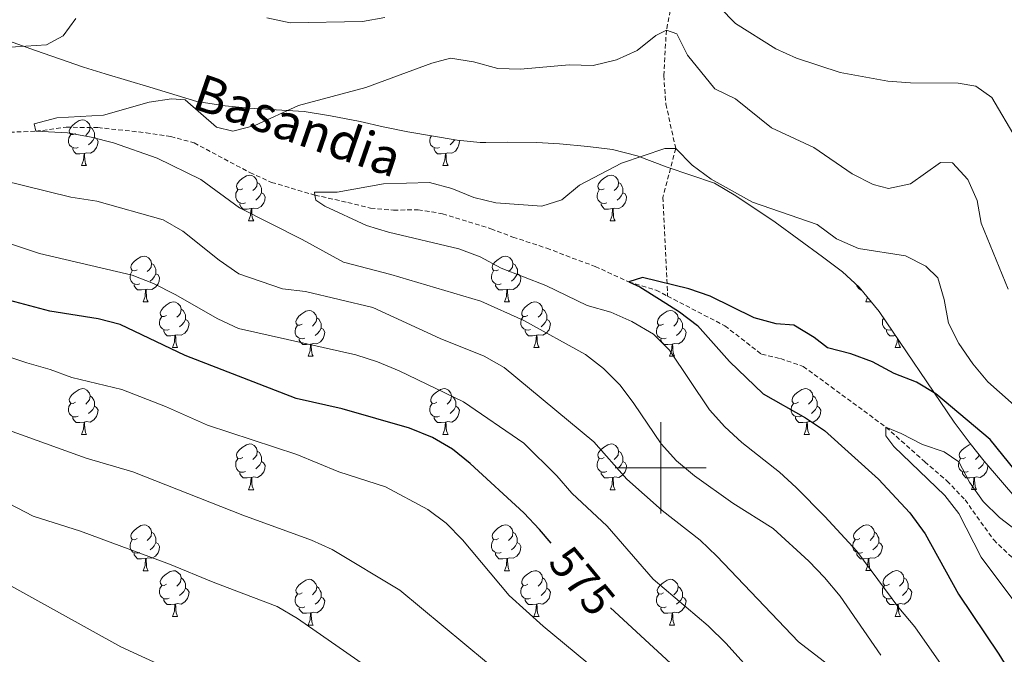
# Model space of a CAD drawing. Units: metres. Extents: x 620701 to 625208, y 4701324 to 4704372.
# Drawn here: x 624359 to 624575, y 4703459 to 4703598 of the extents above; entities that cross this region are included whole.
import ezdxf
from ezdxf.enums import TextEntityAlignment as Align

# ---------------------------------------------------------------- set-up
doc = ezdxf.new("R2010")
doc.units = ezdxf.units.M
doc.header["$MEASUREMENT"] = 0
doc.linetypes.add('TRAZOSX2', pattern=[1.5, 1, -0.5])
for name, color, linetype, lineweight in [('Level 11', 142, 'TRAZOSX2', 13), ('Level 35', 92, 'Continuous', 0), ('Level 36', 19, 'Continuous', 40), ('Level 4', 36, 'Continuous', 30), ('Level 41', 39, 'Continuous', 0), ('Level 43', 5, 'Continuous', 0), ('Level 5', 36, 'Continuous', 0), ('Level 63', 7, 'Continuous', 0)]:
    doc.layers.add(name, color=color, linetype=linetype, lineweight=lineweight)
doc.styles.add('Arial', font='ARIAL.TTF', dxfattribs={"height": 0.2})

msp = doc.modelspace()

# ---------------------------------------------------------------- linework, layer by layer
at = {"layer": 'Level 11', "color": 142, "linetype": 'TRAZOSX2', "lineweight": 13}
for points in [[(624544, 4703678.62, 580), (624541.69, 4703669.55, 575.94), (624539.41, 4703661.17, 575), (624538.7, 4703654.34, 572.97), (624537.38, 4703647.99, 571.95), (624526.05, 4703638.7, 570), (624521.1, 4703632.66, 566.95), (624514.61, 4703625.8, 565.6), (624510.16, 4703618.98, 565), (624506.02, 4703613.18, 562.29), (624503.58, 4703607.67, 561.61), (624501.23, 4703596.06, 560), (624500.66, 4703586.12, 557.29), (624501.13, 4703579.87, 556.61), (624503.28, 4703570.11, 555), (624500.46, 4703559.37, 552.29), (624501.5, 4703537.71, 548.76)], [(624351.14, 4703573.46, 561.78), (624362.84, 4703573.89, 560), (624369.5, 4703574.78, 558.82), (624376.44, 4703574.69, 558.48), (624387.02, 4703573.57, 558.31), (624392.42, 4703572.74, 557.97), (624397.57, 4703571.34, 557.8), (624409.81, 4703564.81, 556.44), (624414.58, 4703562.67, 556.27), (624424.09, 4703559.86, 555), (624431.32, 4703558.25, 553.65), (624436.3, 4703556.99, 553.65), (624441.36, 4703556.57, 553.31), (624446.74, 4703556.67, 553.14), (624452.09, 4703555.79, 552.97), (624462.72, 4703552.49, 552.29), (624467.55, 4703550.66, 552.29), (624474.97, 4703548.23, 551.44), (624480.58, 4703546.06, 550.94), (624485.62, 4703544.22, 550.94), (624492.96, 4703540.81, 550), (624498.98, 4703539.02, 548.82), (624501.5, 4703537.71, 548.76)], [(624501.5, 4703537.71, 548.76), (624514.07, 4703531.18, 548.48), (624522.14, 4703524.95, 547.97), (624526.29, 4703523.99, 547.97), (624531.29, 4703522.28, 547.63), (624549.44, 4703508.93, 545), (624557.95, 4703501.35, 543.65), (624562.82, 4703497.16, 543.31), (624566.79, 4703493, 543.31), (624573.08, 4703484.21, 542.8), (624581.48, 4703476.19, 541.78)]]:
    msp.add_polyline3d(points, dxfattribs=at)
at = {"layer": 'Level 35', "color": 92, "linetype": 'Continuous', "lineweight": 0, "ltscale": 0.5}
msp.add_polyline3d([(624356, 4703594.02, 569.55), (624362.74, 4703591.62, 569.55), (624373.27, 4703587.94, 568.2), (624378.05, 4703586.47, 568.2), (624387.86, 4703583.54, 566.84), (624398.17, 4703580.42, 566.84), (624404.4, 4703579.47, 566.84), (624409.65, 4703578.98, 566.16), (624415.61, 4703578.61, 564.13), (624421.72, 4703578.23, 562.77), (624427.51, 4703577.29, 562.77), (624434.01, 4703576.05, 562.09), (624439.09, 4703574.85, 562.09), (624444.46, 4703573.79, 560.74), (624455.34, 4703571.94, 560.74), (624460.33, 4703571.45, 560.74), (624461.59, 4703571.42, 560.74), (624466.44, 4703571.49, 559.57), (624472.83, 4703571.41, 556.67), (624477.8, 4703571.12, 555.98), (624484.02, 4703570.57, 556.67), (624489.38, 4703569.85, 556.03), (624494.84, 4703568.52, 556.02), (624501.37, 4703566.03, 555.31), (624511.77, 4703562.49, 555.31), (624516.5, 4703559.75, 555.31), (624525.11, 4703553.96, 553.97), (624535.48, 4703546.34, 553.96), (624539.91, 4703543.04, 553.28), (624543.57, 4703539.69, 552.64), (624547.97, 4703534.33, 552.6), (624564.39, 4703510.07, 552.6), (624567.91, 4703505.37, 551.92), (624571.01, 4703501.45, 551.94), (624578.13, 4703493.13, 550.69)], dxfattribs=at)
at = {"layer": 'Level 36', "color": 92, "linetype": 'Continuous', "lineweight": 0}
for points in [[(624371.55, 4703573.41), (624371.02, 4703573.15), (624370.49, 4703573.21), (624370.23, 4703573.57), (624370.17, 4703574), (624370.33, 4703574.52), (624370.81, 4703575.11), (624371.45, 4703575.65), (624372.35, 4703576.23), (624373.09, 4703576.39), (624373.52, 4703576.33), (624374.05, 4703576.02), (624374.58, 4703575.43), (624374.74, 4703574.79), (624374.63, 4703573.95), (624374.2, 4703573.41), (624373.78, 4703572.99)], [(624374.74, 4703574.79), (624375.21, 4703574.48), (624375.53, 4703573.84), (624375.69, 4703573.52), (624375.69, 4703572.94), (624375.69, 4703572.51), (624375.32, 4703571.83), (624374.9, 4703571.35), (624374.42, 4703570.93)], [(624372.14, 4703570.33), (624371.71, 4703570.17), (624371.13, 4703570.23), (624370.65, 4703570.45), (624370.23, 4703570.87), (624370.01, 4703571.45), (624370.01, 4703571.87), (624370.07, 4703572.46), (624370.49, 4703573.15)], [(624375.69, 4703572.51), (624376.14, 4703572.27), (624376.49, 4703571.65), (624376.38, 4703570.93), (624376.17, 4703570.29), (624375.58, 4703569.55), (624374.79, 4703569.07), (624373.94, 4703569.17), (624373.51, 4703569.04)], [(624451.46, 4703570.34), (624451.04, 4703570.18), (624450.45, 4703570.24), (624449.98, 4703570.45), (624449.55, 4703570.87), (624449.34, 4703571.46), (624449.34, 4703571.88), (624449.39, 4703572.46), (624449.67, 4703572.91)], [(624373.4, 4703569.04), (624372.51, 4703568.95), (624371.66, 4703568.95), (624371.24, 4703569.39), (624370.92, 4703569.86), (624370.92, 4703570.17)], [(624452.72, 4703569.04), (624451.83, 4703568.96), (624450.99, 4703568.96), (624450.56, 4703569.39), (624450.24, 4703569.86), (624450.24, 4703570.18)], [(624455.67, 4703571.91), (624455.81, 4703571.65), (624455.7, 4703570.93), (624455.49, 4703570.29), (624454.91, 4703569.55), (624454.11, 4703569.07), (624453.26, 4703569.17), (624452.83, 4703569.04)], [(624454.76, 4703572.04), (624454.64, 4703571.83), (624454.22, 4703571.35), (624453.74, 4703570.93)], [(624372.85, 4703566.35), (624373.29, 4703567.51), (624373.4, 4703569.04), (624373.51, 4703569.04), (624373.54, 4703568.45), (624373.58, 4703567.77), (624373.65, 4703567.15), (624373.76, 4703566.75), (624373.98, 4703566.35)], [(624452.18, 4703566.36), (624452.61, 4703567.52), (624452.72, 4703569.04), (624452.83, 4703569.04), (624452.87, 4703568.46), (624452.9, 4703567.77), (624452.97, 4703567.16), (624453.09, 4703566.76), (624453.3, 4703566.36)], [(624372.85, 4703566.35), (624373.98, 4703566.35)], [(624452.18, 4703566.36), (624453.3, 4703566.36)], [(624408.24, 4703561.28), (624407.71, 4703561.01), (624407.18, 4703561.07), (624406.92, 4703561.44), (624406.86, 4703561.86), (624407.02, 4703562.38), (624407.5, 4703562.98), (624408.14, 4703563.51), (624409.04, 4703564.09), (624409.78, 4703564.25), (624410.21, 4703564.2), (624410.74, 4703563.88), (624411.27, 4703563.3), (624411.43, 4703562.66), (624411.32, 4703561.81), (624410.89, 4703561.28), (624410.47, 4703560.85)], [(624487.57, 4703561.28), (624487.04, 4703561.01), (624486.51, 4703561.07), (624486.24, 4703561.44), (624486.19, 4703561.86), (624486.35, 4703562.38), (624486.83, 4703562.98), (624487.46, 4703563.51), (624488.36, 4703564.09), (624489.11, 4703564.25), (624489.53, 4703564.2), (624490.06, 4703563.88), (624490.59, 4703563.3), (624490.75, 4703562.66), (624490.64, 4703561.81), (624490.22, 4703561.28), (624489.8, 4703560.85)], [(624411.43, 4703562.66), (624411.9, 4703562.34), (624412.22, 4703561.7), (624412.38, 4703561.38), (624412.38, 4703560.8), (624412.38, 4703560.38), (624412.01, 4703559.69), (624411.59, 4703559.21), (624411.11, 4703558.79)], [(624490.75, 4703562.66), (624491.23, 4703562.34), (624491.54, 4703561.7), (624491.7, 4703561.38), (624491.7, 4703560.8), (624491.7, 4703560.38), (624491.33, 4703559.69), (624490.91, 4703559.21), (624490.43, 4703558.79)], [(624408.83, 4703558.2), (624408.4, 4703558.04), (624407.82, 4703558.1), (624407.34, 4703558.31), (624406.92, 4703558.73), (624406.7, 4703559.32), (624406.7, 4703559.74), (624406.76, 4703560.32), (624407.18, 4703561.01)], [(624412.38, 4703560.38), (624412.83, 4703560.13), (624413.18, 4703559.51), (624413.07, 4703558.79), (624412.86, 4703558.15), (624412.27, 4703557.41), (624411.48, 4703556.93), (624410.63, 4703557.03), (624410.2, 4703556.9)], [(624488.15, 4703558.2), (624487.73, 4703558.04), (624487.14, 4703558.1), (624486.67, 4703558.31), (624486.24, 4703558.73), (624486.03, 4703559.32), (624486.03, 4703559.74), (624486.08, 4703560.32), (624486.51, 4703561.01)], [(624491.7, 4703560.38), (624492.16, 4703560.13), (624492.5, 4703559.51), (624492.39, 4703558.79), (624492.18, 4703558.15), (624491.6, 4703557.41), (624490.8, 4703556.93), (624489.95, 4703557.03), (624489.52, 4703556.9)], [(624410.09, 4703556.9), (624409.2, 4703556.82), (624408.35, 4703556.82), (624407.93, 4703557.25), (624407.61, 4703557.72), (624407.61, 4703558.04)], [(624489.41, 4703556.9), (624488.52, 4703556.82), (624487.68, 4703556.82), (624487.25, 4703557.25), (624486.93, 4703557.72), (624486.93, 4703558.04)], [(624409.54, 4703554.22), (624409.98, 4703555.38), (624410.09, 4703556.9), (624410.2, 4703556.9), (624410.23, 4703556.32), (624410.27, 4703555.63), (624410.34, 4703555.02), (624410.45, 4703554.62), (624410.67, 4703554.22)], [(624488.87, 4703554.22), (624489.3, 4703555.38), (624489.41, 4703556.9), (624489.52, 4703556.9), (624489.56, 4703556.32), (624489.59, 4703555.63), (624489.66, 4703555.02), (624489.78, 4703554.62), (624489.99, 4703554.22)], [(624409.54, 4703554.22), (624410.67, 4703554.22)], [(624488.87, 4703554.22), (624489.99, 4703554.22)], [(624385.05, 4703543.51), (624384.52, 4703543.24), (624383.99, 4703543.3), (624383.73, 4703543.67), (624383.67, 4703544.09), (624383.83, 4703544.61), (624384.31, 4703545.21), (624384.95, 4703545.74), (624385.85, 4703546.32), (624386.59, 4703546.48), (624387.02, 4703546.43), (624387.55, 4703546.11), (624388.08, 4703545.53), (624388.24, 4703544.89), (624388.13, 4703544.04), (624387.7, 4703543.51), (624387.28, 4703543.08)], [(624464.38, 4703543.51), (624463.85, 4703543.24), (624463.32, 4703543.3), (624463.06, 4703543.67), (624463, 4703544.09), (624463.16, 4703544.61), (624463.64, 4703545.21), (624464.28, 4703545.74), (624465.18, 4703546.32), (624465.92, 4703546.48), (624466.34, 4703546.43), (624466.88, 4703546.11), (624467.4, 4703545.53), (624467.56, 4703544.89), (624467.46, 4703544.04), (624467.03, 4703543.51), (624466.61, 4703543.08)], [(624388.24, 4703544.89), (624388.71, 4703544.57), (624389.03, 4703543.93), (624389.19, 4703543.61), (624389.19, 4703543.03), (624389.19, 4703542.61), (624388.82, 4703541.92), (624388.4, 4703541.44), (624387.92, 4703541.02)], [(624467.56, 4703544.89), (624468.04, 4703544.57), (624468.36, 4703543.93), (624468.52, 4703543.61), (624468.52, 4703543.03), (624468.52, 4703542.61), (624468.14, 4703541.92), (624467.72, 4703541.44), (624467.24, 4703541.02)], [(624385.64, 4703540.43), (624385.21, 4703540.27), (624384.63, 4703540.33), (624384.15, 4703540.54), (624383.73, 4703540.96), (624383.51, 4703541.55), (624383.51, 4703541.97), (624383.57, 4703542.55), (624383.99, 4703543.24)], [(624389.19, 4703542.61), (624389.64, 4703542.36), (624389.99, 4703541.74), (624389.88, 4703541.02), (624389.67, 4703540.38), (624389.08, 4703539.64), (624388.29, 4703539.16), (624387.44, 4703539.26), (624387.01, 4703539.13)], [(624464.96, 4703540.43), (624464.54, 4703540.27), (624463.96, 4703540.33), (624463.48, 4703540.54), (624463.06, 4703540.96), (624462.84, 4703541.55), (624462.84, 4703541.97), (624462.9, 4703542.55), (624463.32, 4703543.24)], [(624468.52, 4703542.61), (624468.97, 4703542.36), (624469.32, 4703541.74), (624469.2, 4703541.02), (624469, 4703540.38), (624468.41, 4703539.64), (624467.62, 4703539.16), (624466.76, 4703539.26), (624466.34, 4703539.13)], [(624386.9, 4703539.13), (624386.01, 4703539.05), (624385.16, 4703539.05), (624384.74, 4703539.48), (624384.42, 4703539.95), (624384.42, 4703540.27)], [(624466.22, 4703539.13), (624465.34, 4703539.05), (624464.49, 4703539.05), (624464.06, 4703539.48), (624463.74, 4703539.95), (624463.74, 4703540.27)], [(624544.09, 4703539.05), (624543.82, 4703539.05), (624543.39, 4703539.48), (624543.07, 4703539.95), (624543.07, 4703540.14)], [(624386.35, 4703536.45), (624386.79, 4703537.61), (624386.9, 4703539.13), (624387.01, 4703539.13), (624387.04, 4703538.55), (624387.08, 4703537.86), (624387.15, 4703537.25), (624387.26, 4703536.85), (624387.48, 4703536.45)], [(624465.68, 4703536.45), (624466.12, 4703537.61), (624466.22, 4703539.13), (624466.34, 4703539.13), (624466.37, 4703538.55), (624466.4, 4703537.86), (624466.48, 4703537.25), (624466.59, 4703536.85), (624466.8, 4703536.45)], [(624386.35, 4703536.45), (624387.48, 4703536.45)], [(624391.53, 4703533.47), (624391, 4703533.21), (624390.47, 4703533.26), (624390.2, 4703533.63), (624390.15, 4703534.06), (624390.31, 4703534.58), (624390.79, 4703535.17), (624391.42, 4703535.7), (624392.32, 4703536.29), (624393.07, 4703536.45), (624393.49, 4703536.39), (624394.02, 4703536.08), (624394.55, 4703535.49), (624394.71, 4703534.85), (624394.6, 4703534), (624394.18, 4703533.47), (624393.76, 4703533.05)], [(624465.68, 4703536.45), (624466.8, 4703536.45)], [(624470.85, 4703533.47), (624470.32, 4703533.21), (624469.79, 4703533.26), (624469.53, 4703533.63), (624469.47, 4703534.06), (624469.63, 4703534.58), (624470.11, 4703535.17), (624470.75, 4703535.7), (624471.65, 4703536.29), (624472.39, 4703536.45), (624472.82, 4703536.39), (624473.35, 4703536.08), (624473.88, 4703535.49), (624474.04, 4703534.85), (624473.93, 4703534), (624473.5, 4703533.47), (624473.08, 4703533.05)], [(624545.01, 4703536.45), (624545.39, 4703537.47)], [(624545.01, 4703536.45), (624546.13, 4703536.45)], [(624545.95, 4703536.79), (624546.13, 4703536.45)], [(624394.71, 4703534.85), (624395.19, 4703534.54), (624395.5, 4703533.9), (624395.66, 4703533.58), (624395.66, 4703533), (624395.66, 4703532.57), (624395.29, 4703531.88), (624394.87, 4703531.4), (624394.39, 4703530.98)], [(624421.3, 4703531.57), (624420.77, 4703531.3), (624420.24, 4703531.36), (624419.98, 4703531.73), (624419.92, 4703532.15), (624420.08, 4703532.67), (624420.56, 4703533.27), (624421.2, 4703533.8), (624422.1, 4703534.38), (624422.84, 4703534.54), (624423.26, 4703534.49), (624423.8, 4703534.17), (624424.32, 4703533.59), (624424.48, 4703532.95), (624424.38, 4703532.1), (624423.95, 4703531.57), (624423.53, 4703531.14)], [(624474.04, 4703534.85), (624474.51, 4703534.54), (624474.83, 4703533.9), (624474.99, 4703533.58), (624474.99, 4703533), (624474.99, 4703532.57), (624474.62, 4703531.88), (624474.2, 4703531.4), (624473.72, 4703530.98)], [(624500.63, 4703531.57), (624500.1, 4703531.3), (624499.57, 4703531.36), (624499.3, 4703531.73), (624499.25, 4703532.15), (624499.41, 4703532.67), (624499.89, 4703533.27), (624500.52, 4703533.8), (624501.42, 4703534.38), (624502.17, 4703534.54), (624502.59, 4703534.49), (624503.12, 4703534.17), (624503.65, 4703533.59), (624503.81, 4703532.95), (624503.7, 4703532.1), (624503.28, 4703531.57), (624502.86, 4703531.14)], [(624392.11, 4703530.39), (624391.69, 4703530.23), (624391.1, 4703530.29), (624390.63, 4703530.5), (624390.2, 4703530.93), (624389.99, 4703531.51), (624389.99, 4703531.93), (624390.04, 4703532.52), (624390.47, 4703533.21)], [(624395.66, 4703532.57), (624396.12, 4703532.32), (624396.46, 4703531.71), (624396.35, 4703530.98), (624396.14, 4703530.34), (624395.56, 4703529.6), (624394.76, 4703529.12), (624393.91, 4703529.23), (624393.48, 4703529.1)], [(624421.88, 4703528.49), (624421.46, 4703528.33), (624420.88, 4703528.39), (624420.4, 4703528.6), (624419.98, 4703529.02), (624419.76, 4703529.61), (624419.76, 4703530.03), (624419.82, 4703530.61), (624420.24, 4703531.3)], [(624424.48, 4703532.95), (624424.96, 4703532.63), (624425.28, 4703531.99), (624425.44, 4703531.67), (624425.44, 4703531.09), (624425.44, 4703530.67), (624425.06, 4703529.98), (624424.64, 4703529.5), (624424.16, 4703529.08)], [(624471.44, 4703530.39), (624471.01, 4703530.23), (624470.43, 4703530.29), (624469.95, 4703530.5), (624469.53, 4703530.93), (624469.31, 4703531.51), (624469.31, 4703531.93), (624469.37, 4703532.52), (624469.79, 4703533.21)], [(624474.99, 4703532.57), (624475.44, 4703532.32), (624475.79, 4703531.71), (624475.68, 4703530.98), (624475.47, 4703530.34), (624474.88, 4703529.6), (624474.09, 4703529.12), (624473.24, 4703529.23), (624472.81, 4703529.1)], [(624501.21, 4703528.49), (624500.79, 4703528.33), (624500.2, 4703528.39), (624499.73, 4703528.6), (624499.3, 4703529.02), (624499.09, 4703529.61), (624499.09, 4703530.03), (624499.14, 4703530.61), (624499.57, 4703531.3)], [(624503.81, 4703532.95), (624504.29, 4703532.63), (624504.6, 4703531.99), (624504.76, 4703531.67), (624504.76, 4703531.09), (624504.76, 4703530.67), (624504.39, 4703529.98), (624503.97, 4703529.5), (624503.49, 4703529.08)], [(624550.66, 4703530.35), (624550.34, 4703530.23), (624549.76, 4703530.29), (624549.28, 4703530.5), (624548.86, 4703530.93), (624548.64, 4703531.51), (624548.64, 4703531.93), (624548.7, 4703532.52), (624548.93, 4703532.9)], [(624393.37, 4703529.1), (624392.48, 4703529.01), (624391.64, 4703529.01), (624391.21, 4703529.44), (624390.89, 4703529.92), (624390.89, 4703530.23)], [(624392.83, 4703526.41), (624393.26, 4703527.57), (624393.37, 4703529.1), (624393.48, 4703529.1), (624393.52, 4703528.51), (624393.55, 4703527.83), (624393.62, 4703527.21), (624393.74, 4703526.81), (624393.95, 4703526.41)], [(624425.44, 4703530.67), (624425.89, 4703530.42), (624426.24, 4703529.8), (624426.12, 4703529.08), (624425.92, 4703528.44), (624425.33, 4703527.7), (624424.54, 4703527.22), (624423.68, 4703527.32), (624423.26, 4703527.19)], [(624472.7, 4703529.1), (624471.81, 4703529.01), (624470.96, 4703529.01), (624470.54, 4703529.44), (624470.22, 4703529.92), (624470.22, 4703530.23)], [(624472.15, 4703526.41), (624472.59, 4703527.57), (624472.7, 4703529.1), (624472.81, 4703529.1), (624472.84, 4703528.51), (624472.88, 4703527.83), (624472.95, 4703527.21), (624473.06, 4703526.81), (624473.28, 4703526.41)], [(624504.76, 4703530.67), (624505.22, 4703530.42), (624505.56, 4703529.8), (624505.45, 4703529.08), (624505.24, 4703528.44), (624504.66, 4703527.7), (624503.86, 4703527.22), (624503.01, 4703527.32), (624502.58, 4703527.19)], [(624551.54, 4703529.05), (624551.14, 4703529.01), (624550.29, 4703529.01), (624549.86, 4703529.44), (624549.54, 4703529.92), (624549.54, 4703530.23)], [(624423.14, 4703527.19), (624422.26, 4703527.11), (624421.41, 4703527.11), (624420.98, 4703527.54), (624420.66, 4703528.01), (624420.66, 4703528.33)], [(624422.6, 4703524.51), (624423.04, 4703525.67), (624423.14, 4703527.19), (624423.26, 4703527.19), (624423.29, 4703526.61), (624423.32, 4703525.92), (624423.4, 4703525.31), (624423.51, 4703524.91), (624423.72, 4703524.51)], [(624502.47, 4703527.19), (624501.58, 4703527.11), (624500.74, 4703527.11), (624500.31, 4703527.54), (624499.99, 4703528.01), (624499.99, 4703528.33)], [(624501.93, 4703524.51), (624502.36, 4703525.67), (624502.47, 4703527.19), (624502.58, 4703527.19), (624502.62, 4703526.61), (624502.65, 4703525.92), (624502.72, 4703525.31), (624502.84, 4703524.91), (624503.05, 4703524.51)], [(624551.48, 4703526.41), (624551.92, 4703527.57), (624551.98, 4703528.41)], [(624552.19, 4703528.09), (624552.2, 4703527.83), (624552.28, 4703527.21), (624552.39, 4703526.81), (624552.6, 4703526.41)], [(624392.83, 4703526.41), (624393.95, 4703526.41)], [(624472.15, 4703526.41), (624473.28, 4703526.41)], [(624551.48, 4703526.41), (624552.6, 4703526.41)], [(624422.6, 4703524.51), (624423.72, 4703524.51)], [(624501.93, 4703524.51), (624503.05, 4703524.51)], [(624371.55, 4703514.42), (624371.02, 4703514.16), (624370.49, 4703514.21), (624370.22, 4703514.58), (624370.17, 4703515.01), (624370.33, 4703515.53), (624370.81, 4703516.12), (624371.44, 4703516.65), (624372.34, 4703517.24), (624373.09, 4703517.4), (624373.52, 4703517.34), (624374.04, 4703517.03), (624374.58, 4703516.44), (624374.74, 4703515.8), (624374.62, 4703514.95), (624374.2, 4703514.42), (624373.78, 4703514)], [(624450.88, 4703514.42), (624450.35, 4703514.16), (624449.82, 4703514.21), (624449.55, 4703514.58), (624449.5, 4703515.01), (624449.66, 4703515.53), (624450.14, 4703516.12), (624450.77, 4703516.65), (624451.67, 4703517.24), (624452.42, 4703517.4), (624452.84, 4703517.34), (624453.37, 4703517.03), (624453.9, 4703516.44), (624454.06, 4703515.8), (624453.95, 4703514.95), (624453.53, 4703514.42), (624453.11, 4703514)], [(624530.2, 4703514.43), (624529.67, 4703514.16), (624529.14, 4703514.21), (624528.88, 4703514.59), (624528.82, 4703515.01), (624528.98, 4703515.53), (624529.46, 4703516.13), (624530.1, 4703516.65), (624531, 4703517.24), (624531.74, 4703517.4), (624532.17, 4703517.35), (624532.7, 4703517.03), (624533.23, 4703516.45), (624533.39, 4703515.81), (624533.28, 4703514.95), (624532.85, 4703514.43), (624532.43, 4703514)], [(624372.14, 4703511.34), (624371.71, 4703511.18), (624371.12, 4703511.24), (624370.65, 4703511.45), (624370.22, 4703511.88), (624370.01, 4703512.46), (624370.01, 4703512.88), (624370.06, 4703513.47), (624370.49, 4703514.16)], [(624374.74, 4703515.8), (624375.21, 4703515.49), (624375.52, 4703514.85), (624375.68, 4703514.53), (624375.68, 4703513.95), (624375.68, 4703513.52), (624375.32, 4703512.83), (624374.9, 4703512.35), (624374.42, 4703511.93)], [(624451.46, 4703511.34), (624451.04, 4703511.18), (624450.45, 4703511.24), (624449.98, 4703511.45), (624449.55, 4703511.88), (624449.34, 4703512.46), (624449.34, 4703512.88), (624449.39, 4703513.47), (624449.82, 4703514.16)], [(624454.06, 4703515.8), (624454.54, 4703515.49), (624454.85, 4703514.85), (624455.01, 4703514.53), (624455.01, 4703513.95), (624455.01, 4703513.52), (624454.64, 4703512.83), (624454.22, 4703512.35), (624453.74, 4703511.93)], [(624530.79, 4703511.35), (624530.36, 4703511.19), (624529.78, 4703511.25), (624529.3, 4703511.45), (624528.88, 4703511.88), (624528.66, 4703512.47), (624528.66, 4703512.89), (624528.72, 4703513.47), (624529.14, 4703514.16)], [(624533.39, 4703515.81), (624533.86, 4703515.49), (624534.18, 4703514.85), (624534.34, 4703514.53), (624534.34, 4703513.95), (624534.34, 4703513.53), (624533.97, 4703512.83), (624533.55, 4703512.35), (624533.07, 4703511.93)], [(624375.68, 4703513.52), (624376.14, 4703513.27), (624376.48, 4703512.66), (624376.38, 4703511.93), (624376.16, 4703511.29), (624375.58, 4703510.55), (624374.78, 4703510.07), (624373.94, 4703510.18), (624373.5, 4703510.05)], [(624455.01, 4703513.52), (624455.47, 4703513.27), (624455.81, 4703512.66), (624455.7, 4703511.93), (624455.49, 4703511.29), (624454.91, 4703510.55), (624454.11, 4703510.07), (624453.26, 4703510.18), (624452.83, 4703510.05)], [(624534.34, 4703513.53), (624534.79, 4703513.27), (624535.14, 4703512.66), (624535.03, 4703511.93), (624534.82, 4703511.29), (624534.23, 4703510.55), (624533.44, 4703510.07), (624532.59, 4703510.18), (624532.16, 4703510.05)], [(624373.4, 4703510.05), (624372.5, 4703509.96), (624371.66, 4703509.96), (624371.24, 4703510.39), (624370.92, 4703510.87), (624370.92, 4703511.18)], [(624372.85, 4703507.36), (624373.28, 4703508.52), (624373.4, 4703510.05), (624373.5, 4703510.05), (624373.54, 4703509.46), (624373.58, 4703508.78), (624373.64, 4703508.16), (624373.76, 4703507.76), (624373.98, 4703507.36)], [(624452.72, 4703510.05), (624451.83, 4703509.96), (624450.99, 4703509.96), (624450.56, 4703510.39), (624450.24, 4703510.87), (624450.24, 4703511.18)], [(624452.18, 4703507.36), (624452.61, 4703508.52), (624452.72, 4703510.05), (624452.83, 4703510.05), (624452.87, 4703509.46), (624452.9, 4703508.78), (624452.97, 4703508.16), (624453.09, 4703507.76), (624453.3, 4703507.36)], [(624532.05, 4703510.05), (624531.16, 4703509.97), (624530.31, 4703509.97), (624529.89, 4703510.39), (624529.57, 4703510.87), (624529.57, 4703511.19)], [(624531.5, 4703507.37), (624531.94, 4703508.53), (624532.05, 4703510.05), (624532.16, 4703510.05), (624532.19, 4703509.47), (624532.23, 4703508.78), (624532.3, 4703508.17), (624532.41, 4703507.77), (624532.63, 4703507.37)], [(624372.85, 4703507.36), (624373.98, 4703507.36)], [(624452.18, 4703507.36), (624453.3, 4703507.36)], [(624531.5, 4703507.37), (624532.63, 4703507.37)], [(624408.24, 4703502.28), (624407.71, 4703502.02), (624407.18, 4703502.07), (624406.92, 4703502.44), (624406.86, 4703502.87), (624407.02, 4703503.39), (624407.5, 4703503.98), (624408.14, 4703504.51), (624409.04, 4703505.1), (624409.78, 4703505.26), (624410.2, 4703505.2), (624410.74, 4703504.89), (624411.26, 4703504.3), (624411.42, 4703503.66), (624411.32, 4703502.81), (624410.89, 4703502.28), (624410.47, 4703501.86)], [(624411.42, 4703503.66), (624411.9, 4703503.35), (624412.22, 4703502.71), (624412.38, 4703502.39), (624412.38, 4703501.81), (624412.38, 4703501.38), (624412, 4703500.69), (624411.58, 4703500.21), (624411.1, 4703499.79)], [(624487.57, 4703502.28), (624487.04, 4703502.02), (624486.51, 4703502.07), (624486.24, 4703502.44), (624486.19, 4703502.87), (624486.35, 4703503.39), (624486.83, 4703503.98), (624487.46, 4703504.51), (624488.36, 4703505.1), (624489.11, 4703505.26), (624489.53, 4703505.2), (624490.06, 4703504.89), (624490.59, 4703504.3), (624490.75, 4703503.66), (624490.64, 4703502.81), (624490.22, 4703502.28), (624489.8, 4703501.86)], [(624490.75, 4703503.66), (624491.23, 4703503.35), (624491.54, 4703502.71), (624491.7, 4703502.39), (624491.7, 4703501.81), (624491.7, 4703501.38), (624491.33, 4703500.69), (624490.91, 4703500.21), (624490.43, 4703499.79)], [(624566.89, 4703502.29), (624566.36, 4703502.02), (624565.83, 4703502.07), (624565.57, 4703502.45), (624565.51, 4703502.87), (624565.67, 4703503.39), (624566.15, 4703503.99), (624566.79, 4703504.51), (624567.69, 4703505.1), (624568.06, 4703505.18)], [(624408.82, 4703499.2), (624408.4, 4703499.04), (624407.82, 4703499.1), (624407.34, 4703499.31), (624406.92, 4703499.74), (624406.7, 4703500.32), (624406.7, 4703500.74), (624406.76, 4703501.33), (624407.18, 4703502.02)], [(624412.38, 4703501.38), (624412.83, 4703501.13), (624413.18, 4703500.52), (624413.06, 4703499.79), (624412.86, 4703499.15), (624412.27, 4703498.41), (624411.48, 4703497.93), (624410.62, 4703498.04), (624410.2, 4703497.91)], [(624488.15, 4703499.2), (624487.73, 4703499.04), (624487.14, 4703499.1), (624486.67, 4703499.31), (624486.24, 4703499.74), (624486.03, 4703500.32), (624486.03, 4703500.74), (624486.08, 4703501.33), (624486.51, 4703502.02)], [(624491.7, 4703501.38), (624492.16, 4703501.13), (624492.5, 4703500.52), (624492.39, 4703499.79), (624492.18, 4703499.15), (624491.6, 4703498.41), (624490.8, 4703497.93), (624489.95, 4703498.04), (624489.52, 4703497.91)], [(624567.48, 4703499.21), (624567.05, 4703499.05), (624566.47, 4703499.11), (624565.99, 4703499.31), (624565.57, 4703499.74), (624565.35, 4703500.33), (624565.35, 4703500.75), (624565.41, 4703501.33), (624565.83, 4703502.02)], [(624569.95, 4703502.79), (624569.54, 4703502.29), (624569.12, 4703501.86)], [(624571.03, 4703501.43), (624571.03, 4703501.39), (624570.66, 4703500.69), (624570.24, 4703500.21), (624569.76, 4703499.79)], [(624571.03, 4703501.39), (624571.1, 4703501.34)], [(624410.08, 4703497.91), (624409.2, 4703497.82), (624408.35, 4703497.82), (624407.92, 4703498.25), (624407.6, 4703498.73), (624407.6, 4703499.04)], [(624489.41, 4703497.91), (624488.52, 4703497.82), (624487.68, 4703497.82), (624487.25, 4703498.25), (624486.93, 4703498.73), (624486.93, 4703499.04)], [(624568.74, 4703497.91), (624567.85, 4703497.83), (624567, 4703497.83), (624566.58, 4703498.25), (624566.26, 4703498.73), (624566.26, 4703499.05)], [(624571.82, 4703500.5), (624571.72, 4703499.79), (624571.51, 4703499.15), (624570.92, 4703498.41), (624570.13, 4703497.93), (624569.28, 4703498.04), (624568.85, 4703497.91)], [(624409.54, 4703495.22), (624409.98, 4703496.38), (624410.08, 4703497.91), (624410.2, 4703497.91), (624410.23, 4703497.32), (624410.26, 4703496.64), (624410.34, 4703496.02), (624410.45, 4703495.62), (624410.66, 4703495.22)], [(624488.87, 4703495.22), (624489.3, 4703496.38), (624489.41, 4703497.91), (624489.52, 4703497.91), (624489.56, 4703497.32), (624489.59, 4703496.64), (624489.66, 4703496.02), (624489.78, 4703495.62), (624489.99, 4703495.22)], [(624568.19, 4703495.23), (624568.63, 4703496.39), (624568.74, 4703497.91), (624568.85, 4703497.91), (624568.88, 4703497.33), (624568.92, 4703496.64), (624568.99, 4703496.03), (624569.1, 4703495.63), (624569.32, 4703495.23)], [(624409.54, 4703495.22), (624410.66, 4703495.22)], [(624488.87, 4703495.22), (624489.99, 4703495.22)], [(624568.19, 4703495.23), (624569.32, 4703495.23)], [(624385.05, 4703484.51), (624384.52, 4703484.25), (624383.99, 4703484.3), (624383.73, 4703484.67), (624383.67, 4703485.1), (624383.83, 4703485.62), (624384.31, 4703486.21), (624384.95, 4703486.74), (624385.85, 4703487.33), (624386.59, 4703487.49), (624387.02, 4703487.43), (624387.55, 4703487.12), (624388.08, 4703486.53), (624388.24, 4703485.89), (624388.13, 4703485.04), (624387.7, 4703484.51), (624387.28, 4703484.09)], [(624388.24, 4703485.89), (624388.71, 4703485.58), (624389.03, 4703484.94), (624389.19, 4703484.62), (624389.19, 4703484.04), (624389.19, 4703483.61), (624388.82, 4703482.92), (624388.4, 4703482.44), (624387.92, 4703482.02)], [(624464.38, 4703484.51), (624463.85, 4703484.25), (624463.32, 4703484.31), (624463.05, 4703484.67), (624463, 4703485.1), (624463.16, 4703485.62), (624463.64, 4703486.21), (624464.27, 4703486.75), (624465.17, 4703487.33), (624465.92, 4703487.49), (624466.34, 4703487.43), (624466.87, 4703487.12), (624467.4, 4703486.53), (624467.56, 4703485.89), (624467.45, 4703485.05), (624467.03, 4703484.51), (624466.61, 4703484.09)], [(624467.56, 4703485.89), (624468.04, 4703485.58), (624468.35, 4703484.94), (624468.51, 4703484.62), (624468.51, 4703484.04), (624468.51, 4703483.61), (624468.14, 4703482.93), (624467.72, 4703482.45), (624467.24, 4703482.03)], [(624543.7, 4703484.52), (624543.18, 4703484.25), (624542.64, 4703484.31), (624542.38, 4703484.68), (624542.32, 4703485.1), (624542.48, 4703485.62), (624542.96, 4703486.22), (624543.6, 4703486.75), (624544.5, 4703487.33), (624545.24, 4703487.49), (624545.67, 4703487.44), (624546.2, 4703487.12), (624546.73, 4703486.54), (624546.89, 4703485.9), (624546.78, 4703485.05), (624546.35, 4703484.52), (624545.93, 4703484.09)], [(624546.89, 4703485.9), (624547.36, 4703485.58), (624547.68, 4703484.94), (624547.84, 4703484.62), (624547.84, 4703484.04), (624547.84, 4703483.62), (624547.47, 4703482.93), (624547.05, 4703482.45), (624546.57, 4703482.03)], [(624385.64, 4703481.43), (624385.21, 4703481.27), (624384.63, 4703481.33), (624384.15, 4703481.54), (624383.73, 4703481.97), (624383.51, 4703482.55), (624383.51, 4703482.97), (624383.57, 4703483.56), (624383.99, 4703484.25)], [(624464.96, 4703481.43), (624464.54, 4703481.27), (624463.95, 4703481.33), (624463.48, 4703481.55), (624463.05, 4703481.97), (624462.84, 4703482.55), (624462.84, 4703482.97), (624462.89, 4703483.56), (624463.32, 4703484.25)], [(624544.29, 4703481.44), (624543.86, 4703481.28), (624543.28, 4703481.34), (624542.8, 4703481.55), (624542.38, 4703481.97), (624542.16, 4703482.56), (624542.16, 4703482.98), (624542.22, 4703483.56), (624542.64, 4703484.25)], [(624389.19, 4703483.61), (624389.64, 4703483.36), (624389.99, 4703482.75), (624389.88, 4703482.02), (624389.67, 4703481.38), (624389.08, 4703480.64), (624388.29, 4703480.16), (624387.44, 4703480.27), (624387.01, 4703480.14)], [(624468.51, 4703483.61), (624468.97, 4703483.37), (624469.31, 4703482.75), (624469.2, 4703482.03), (624468.99, 4703481.39), (624468.41, 4703480.65), (624467.61, 4703480.17), (624466.76, 4703480.27), (624466.33, 4703480.14)], [(624547.84, 4703483.62), (624548.29, 4703483.37), (624548.64, 4703482.75), (624548.53, 4703482.03), (624548.32, 4703481.39), (624547.73, 4703480.65), (624546.94, 4703480.17), (624546.09, 4703480.27), (624545.66, 4703480.14)], [(624386.9, 4703480.14), (624386.01, 4703480.05), (624385.16, 4703480.05), (624384.74, 4703480.48), (624384.42, 4703480.96), (624384.42, 4703481.27)], [(624386.35, 4703477.45), (624386.79, 4703478.61), (624386.9, 4703480.14), (624387.01, 4703480.14), (624387.04, 4703479.55), (624387.08, 4703478.87), (624387.15, 4703478.25), (624387.26, 4703477.85), (624387.48, 4703477.45)], [(624466.22, 4703480.14), (624465.33, 4703480.05), (624464.49, 4703480.05), (624464.06, 4703480.49), (624463.74, 4703480.96), (624463.74, 4703481.27)], [(624465.68, 4703477.45), (624466.11, 4703478.61), (624466.22, 4703480.14), (624466.33, 4703480.14), (624466.37, 4703479.55), (624466.4, 4703478.87), (624466.47, 4703478.25), (624466.59, 4703477.85), (624466.8, 4703477.45)], [(624545.55, 4703480.14), (624544.66, 4703480.06), (624543.81, 4703480.06), (624543.39, 4703480.49), (624543.07, 4703480.96), (624543.07, 4703481.28)], [(624545, 4703477.46), (624545.44, 4703478.62), (624545.55, 4703480.14), (624545.66, 4703480.14), (624545.69, 4703479.56), (624545.73, 4703478.87), (624545.8, 4703478.26), (624545.91, 4703477.86), (624546.13, 4703477.46)], [(624386.35, 4703477.45), (624387.48, 4703477.45)], [(624391.53, 4703474.48), (624391, 4703474.21), (624390.47, 4703474.27), (624390.2, 4703474.64), (624390.15, 4703475.06), (624390.31, 4703475.58), (624390.79, 4703476.18), (624391.42, 4703476.71), (624392.32, 4703477.29), (624393.07, 4703477.45), (624393.49, 4703477.4), (624394.02, 4703477.08), (624394.55, 4703476.5), (624394.71, 4703475.86), (624394.6, 4703475.01), (624394.18, 4703474.48), (624393.76, 4703474.05)], [(624465.68, 4703477.45), (624466.8, 4703477.45)], [(624470.85, 4703474.48), (624470.32, 4703474.21), (624469.79, 4703474.27), (624469.53, 4703474.64), (624469.47, 4703475.07), (624469.63, 4703475.59), (624470.11, 4703476.18), (624470.75, 4703476.71), (624471.65, 4703477.29), (624472.39, 4703477.45), (624472.82, 4703477.4), (624473.35, 4703477.09), (624473.88, 4703476.5), (624474.04, 4703475.86), (624473.93, 4703475.01), (624473.5, 4703474.48), (624473.08, 4703474.05)], [(624545, 4703477.46), (624546.13, 4703477.46)], [(624550.18, 4703474.48), (624549.65, 4703474.22), (624549.12, 4703474.27), (624548.85, 4703474.64), (624548.8, 4703475.07), (624548.96, 4703475.59), (624549.44, 4703476.18), (624550.07, 4703476.71), (624550.97, 4703477.3), (624551.72, 4703477.46), (624552.14, 4703477.4), (624552.67, 4703477.09), (624553.2, 4703476.5), (624553.36, 4703475.86), (624553.25, 4703475.01), (624552.83, 4703474.48), (624552.41, 4703474.06)], [(624394.71, 4703475.86), (624395.19, 4703475.54), (624395.5, 4703474.9), (624395.66, 4703474.58), (624395.66, 4703474), (624395.66, 4703473.58), (624395.29, 4703472.89), (624394.87, 4703472.41), (624394.39, 4703471.99)], [(624421.3, 4703472.57), (624420.77, 4703472.31), (624420.24, 4703472.36), (624419.97, 4703472.73), (624419.92, 4703473.16), (624420.08, 4703473.68), (624420.56, 4703474.27), (624421.19, 4703474.8), (624422.09, 4703475.39), (624422.84, 4703475.55), (624423.26, 4703475.49), (624423.79, 4703475.18), (624424.32, 4703474.59), (624424.48, 4703473.95), (624424.37, 4703473.1), (624423.95, 4703472.57), (624423.53, 4703472.15)], [(624474.04, 4703475.86), (624474.51, 4703475.55), (624474.83, 4703474.91), (624474.99, 4703474.59), (624474.99, 4703474.01), (624474.99, 4703473.58), (624474.62, 4703472.89), (624474.2, 4703472.41), (624473.72, 4703471.99)], [(624500.62, 4703472.57), (624500.1, 4703472.31), (624499.56, 4703472.37), (624499.3, 4703472.73), (624499.24, 4703473.16), (624499.4, 4703473.68), (624499.88, 4703474.27), (624500.52, 4703474.81), (624501.42, 4703475.39), (624502.16, 4703475.55), (624502.59, 4703475.49), (624503.12, 4703475.18), (624503.65, 4703474.59), (624503.81, 4703473.95), (624503.7, 4703473.11), (624503.28, 4703472.57), (624502.86, 4703472.15)], [(624553.36, 4703475.86), (624553.84, 4703475.55), (624554.15, 4703474.91), (624554.31, 4703474.59), (624554.31, 4703474.01), (624554.31, 4703473.58), (624553.94, 4703472.89), (624553.52, 4703472.41), (624553.04, 4703471.99)], [(624392.11, 4703471.4), (624391.69, 4703471.24), (624391.1, 4703471.3), (624390.63, 4703471.51), (624390.2, 4703471.93), (624389.99, 4703472.52), (624389.99, 4703472.94), (624390.04, 4703473.52), (624390.47, 4703474.21)], [(624395.66, 4703473.58), (624396.12, 4703473.33), (624396.46, 4703472.71), (624396.35, 4703471.99), (624396.14, 4703471.35), (624395.56, 4703470.61), (624394.76, 4703470.13), (624393.91, 4703470.23), (624393.48, 4703470.1)], [(624424.48, 4703473.95), (624424.96, 4703473.64), (624425.27, 4703473), (624425.43, 4703472.68), (624425.43, 4703472.1), (624425.43, 4703471.67), (624425.06, 4703470.98), (624424.64, 4703470.5), (624424.16, 4703470.08)], [(624471.44, 4703471.4), (624471.01, 4703471.24), (624470.43, 4703471.3), (624469.95, 4703471.51), (624469.53, 4703471.93), (624469.31, 4703472.52), (624469.31, 4703472.94), (624469.37, 4703473.53), (624469.79, 4703474.21)], [(624474.99, 4703473.58), (624475.44, 4703473.33), (624475.79, 4703472.71), (624475.68, 4703471.99), (624475.47, 4703471.35), (624474.88, 4703470.61), (624474.09, 4703470.13), (624473.24, 4703470.23), (624472.81, 4703470.11)], [(624503.81, 4703473.95), (624504.28, 4703473.64), (624504.6, 4703473), (624504.76, 4703472.68), (624504.76, 4703472.1), (624504.76, 4703471.67), (624504.39, 4703470.99), (624503.97, 4703470.51), (624503.49, 4703470.09)], [(624550.76, 4703471.4), (624550.34, 4703471.24), (624549.75, 4703471.3), (624549.28, 4703471.51), (624548.85, 4703471.94), (624548.64, 4703472.52), (624548.64, 4703472.94), (624548.69, 4703473.53), (624549.12, 4703474.22)], [(624554.31, 4703473.58), (624554.77, 4703473.33), (624555.11, 4703472.72), (624555, 4703471.99), (624554.79, 4703471.35), (624554.21, 4703470.61), (624553.41, 4703470.13), (624552.56, 4703470.24), (624552.13, 4703470.11)], [(624393.37, 4703470.1), (624392.48, 4703470.02), (624391.64, 4703470.02), (624391.21, 4703470.45), (624390.89, 4703470.92), (624390.89, 4703471.24)], [(624421.88, 4703469.49), (624421.46, 4703469.33), (624420.87, 4703469.39), (624420.4, 4703469.6), (624419.97, 4703470.03), (624419.76, 4703470.61), (624419.76, 4703471.03), (624419.81, 4703471.62), (624420.24, 4703472.31)], [(624425.43, 4703471.67), (624425.89, 4703471.42), (624426.23, 4703470.81), (624426.12, 4703470.08), (624425.91, 4703469.44), (624425.33, 4703468.7), (624424.53, 4703468.22), (624423.68, 4703468.33), (624423.25, 4703468.2)], [(624472.7, 4703470.11), (624471.81, 4703470.02), (624470.96, 4703470.02), (624470.54, 4703470.45), (624470.22, 4703470.93), (624470.22, 4703471.24)], [(624501.21, 4703469.49), (624500.78, 4703469.33), (624500.2, 4703469.39), (624499.72, 4703469.61), (624499.3, 4703470.03), (624499.08, 4703470.61), (624499.08, 4703471.03), (624499.14, 4703471.62), (624499.56, 4703472.31)], [(624504.76, 4703471.67), (624505.22, 4703471.43), (624505.56, 4703470.81), (624505.45, 4703470.09), (624505.24, 4703469.45), (624504.66, 4703468.71), (624503.86, 4703468.23), (624503.01, 4703468.33), (624502.58, 4703468.2)], [(624552.02, 4703470.11), (624551.13, 4703470.02), (624550.29, 4703470.02), (624549.86, 4703470.45), (624549.54, 4703470.93), (624549.54, 4703471.24)], [(624392.83, 4703467.42), (624393.26, 4703468.58), (624393.37, 4703470.1), (624393.48, 4703470.1), (624393.52, 4703469.52), (624393.55, 4703468.83), (624393.62, 4703468.22), (624393.74, 4703467.82), (624393.95, 4703467.42)], [(624423.14, 4703468.2), (624422.25, 4703468.11), (624421.41, 4703468.11), (624420.98, 4703468.54), (624420.66, 4703469.02), (624420.66, 4703469.33)], [(624472.15, 4703467.42), (624472.59, 4703468.58), (624472.7, 4703470.11), (624472.81, 4703470.11), (624472.84, 4703469.52), (624472.88, 4703468.83), (624472.95, 4703468.22), (624473.06, 4703467.82), (624473.28, 4703467.42)], [(624502.47, 4703468.2), (624501.58, 4703468.11), (624500.74, 4703468.11), (624500.31, 4703468.55), (624499.99, 4703469.02), (624499.99, 4703469.33)], [(624551.48, 4703467.42), (624551.91, 4703468.58), (624552.02, 4703470.11), (624552.13, 4703470.11), (624552.17, 4703469.52), (624552.2, 4703468.84), (624552.27, 4703468.22), (624552.39, 4703467.82), (624552.6, 4703467.42)], [(624392.83, 4703467.42), (624393.95, 4703467.42)], [(624422.6, 4703465.51), (624423.03, 4703466.67), (624423.14, 4703468.2), (624423.25, 4703468.2), (624423.29, 4703467.61), (624423.32, 4703466.93), (624423.39, 4703466.31), (624423.51, 4703465.91), (624423.72, 4703465.51)], [(624472.15, 4703467.42), (624473.28, 4703467.42)], [(624501.92, 4703465.51), (624502.36, 4703466.67), (624502.47, 4703468.2), (624502.58, 4703468.2), (624502.62, 4703467.61), (624502.65, 4703466.93), (624502.72, 4703466.31), (624502.84, 4703465.91), (624503.05, 4703465.51)], [(624551.48, 4703467.42), (624552.6, 4703467.42)], [(624422.6, 4703465.51), (624423.72, 4703465.51)], [(624501.92, 4703465.51), (624503.05, 4703465.51)]]:
    msp.add_lwpolyline(points, dxfattribs=at)
at = {"layer": 'Level 4', "color": 36, "linetype": 'Continuous', "lineweight": 30}
for points in [[(624475.91, 4703483.47, 575), (624473.41, 4703486.48, 575), (624469.92, 4703490.11, 575), (624458.18, 4703500.96, 575), (624454.28, 4703504.09, 575), (624449.86, 4703506.65, 575), (624444.81, 4703508.69, 575), (624430.04, 4703512.97, 575), (624419.97, 4703515.22, 575), (624395.61, 4703524.68, 575), (624381.31, 4703531.48, 575), (624376.47, 4703532.73, 575), (624365.86, 4703534.41, 575), (624356.03, 4703537.01, 575), (624331.54, 4703545.97, 575), (624326.65, 4703547.44, 575), (624312.39, 4703553.08, 575), (624302.5, 4703556.29, 575), (624292.12, 4703557.68, 575), (624277.1, 4703556.91, 575)], [(624582.2, 4703494, 550), (624572.28, 4703506.27, 550), (624560.36, 4703516.24, 550), (624556.1, 4703518.85, 550), (624551.25, 4703520.74, 550), (624546.51, 4703523.25, 550), (624541.74, 4703525.04, 550), (624536.59, 4703526.38, 550), (624533.69, 4703528.62, 550), (624529.24, 4703531.32, 550), (624525.34, 4703531.65, 550), (624520.5, 4703532.93, 550), (624510.88, 4703537.66, 550), (624506.15, 4703539.28, 550), (624496.02, 4703541.76, 550), (624492.96, 4703540.81, 550), (624495.37, 4703539.75, 550), (624499.75, 4703537.06, 550), (624504.09, 4703534.29, 550), (624508.07, 4703531.26, 550), (624515.09, 4703523.37, 550)], [(624515.09, 4703523.37, 550), (624522.46, 4703516.28, 550), (624531.8, 4703511.01, 550), (624535.95, 4703508.23, 550), (624547.78, 4703497.51, 550), (624554.66, 4703490.11, 550), (624558.03, 4703485.55, 550), (624565.34, 4703472.28, 550), (624574.22, 4703459.09, 550), (624579.71, 4703450.23, 550)], [(624507.86, 4703451.89, 575), (624488.97, 4703469.33, 575)]]:
    msp.add_polyline3d(points, dxfattribs=at)
at = {"layer": 'Level 5', "color": 36, "linetype": 'Continuous', "lineweight": 0}
for points in [[(624512.87, 4703601.09, 565), (624516.41, 4703597.57, 565), (624525.23, 4703592.01, 565), (624529.82, 4703589.91, 565), (624539.4, 4703586.78, 565), (624549.81, 4703584.86, 565), (624554.8, 4703584.51, 565), (624565.29, 4703584.43, 565), (624569.14, 4703583.78, 565), (624572.64, 4703581.26, 565), (624577.98, 4703572.23, 565)], [(624356.08, 4703592.3, 565), (624365.18, 4703592.87, 565), (624368.81, 4703594.83, 565), (624371.59, 4703598.65, 565)], [(624413.52, 4703598.79, 565), (624418.63, 4703597.66, 565), (624434.54, 4703597.95, 565), (624439.46, 4703598.85, 565)], [(624406.06, 4703573.92, 560), (624410.92, 4703575.12, 560), (624420.47, 4703579.57, 560), (624435.27, 4703583.46, 560), (624449.74, 4703588.84, 560), (624453.81, 4703589.93, 560), (624458.9, 4703589.09, 560), (624464.2, 4703587.68, 560), (624469.19, 4703587.48, 560), (624479.88, 4703588.49, 560), (624485.13, 4703588.35, 560), (624490.25, 4703589.53, 560), (624494.79, 4703591.61, 560), (624498.94, 4703594.87, 560), (624501.23, 4703596.06, 560), (624503.54, 4703595.26, 560), (624505.89, 4703590.61, 560), (624511.89, 4703583.21, 560), (624516.41, 4703581.02, 560), (624524.33, 4703574.63, 560), (624533.61, 4703570.32, 560), (624542.03, 4703564.51, 560), (624546.64, 4703562.23, 560), (624550.01, 4703561.29, 560), (624554.82, 4703562.38, 560), (624561.38, 4703567.04, 560), (624564.05, 4703566.97, 560), (624567.42, 4703563.28, 560), (624569.48, 4703558.71, 560), (624570.32, 4703553.7, 560), (624576.28, 4703539.22, 560)], [(624548.3, 4703458.93, 560), (624539.35, 4703471.86, 560), (624535.95, 4703475.94, 560), (624532.5, 4703479.55, 560), (624524.65, 4703486.74, 560), (624515.85, 4703492.23, 560), (624507.4, 4703498.29, 560), (624503.43, 4703501.54, 560), (624500.08, 4703505.26, 560), (624494.12, 4703514.16, 560), (624491.08, 4703518.13, 560), (624487.42, 4703521.82, 560), (624483.48, 4703524.9, 560), (624469.96, 4703532.39, 560), (624460.52, 4703536.58, 560), (624440.76, 4703542.47, 560), (624430.35, 4703545.19, 560), (624421.3, 4703550.13, 560), (624407.55, 4703557.06, 560), (624399.04, 4703563.3, 560), (624389.46, 4703568.01, 560), (624379.86, 4703571.38, 560), (624374.99, 4703572.56, 560), (624369.74, 4703573.52, 560), (624362.84, 4703573.89, 560), (624362.44, 4703575.54, 560), (624367.4, 4703576.81, 560), (624377.67, 4703577.44, 560), (624387.68, 4703580.24, 560), (624392.61, 4703581.02, 560), (624395.59, 4703580.8, 560), (624402.51, 4703574.8, 560), (624406.06, 4703573.92, 560)], [(624521.46, 4703453.59, 570), (624514.35, 4703461.5, 570), (624510.44, 4703465.35, 570), (624498.35, 4703475.6, 570), (624488.21, 4703487.25, 570), (624480.5, 4703494.47, 570), (624477.22, 4703498.24, 570), (624469.92, 4703505.43, 570), (624456.72, 4703514.47, 570), (624442.6, 4703521.31, 570), (624437.82, 4703523.28, 570), (624433.06, 4703524.8, 570), (624407.29, 4703530.57, 570), (624402.76, 4703532.7, 570), (624393.4, 4703538.07, 570), (624388.63, 4703540.46, 570), (624383.99, 4703542.32, 570), (624363.61, 4703547.06, 570), (624353.88, 4703550.29, 570), (624334.72, 4703557.15, 570), (624325.09, 4703561.26, 570), (624315.42, 4703565.94, 570), (624310.56, 4703567.45, 570), (624300.5, 4703569.51, 570)], [(624564.65, 4703452.47, 555), (624555.78, 4703465.09, 555), (624552.28, 4703469.29, 555), (624543.05, 4703481.71, 555), (624536.05, 4703489.35, 555), (624529.73, 4703495.68, 555), (624526.07, 4703499.09, 555), (624517.82, 4703505.56, 555), (624514.05, 4703509.04, 555), (624510.73, 4703512.78, 555), (624501.94, 4703525.81, 555), (624498.43, 4703529.38, 555), (624493.63, 4703532.17, 555), (624489.04, 4703534.15, 555), (624483.86, 4703535.66, 555), (624474.75, 4703540.05, 555), (624465, 4703543.85, 555), (624460.39, 4703546.36, 555), (624455.71, 4703548.11, 555), (624440.23, 4703551.75, 555), (624435.4, 4703553.22, 555), (624426.25, 4703557.44, 555), (624424.27, 4703558.77, 555), (624424.09, 4703559.86, 555), (624423.99, 4703560.52, 555), (624429, 4703560.5, 555), (624439.11, 4703562.35, 555), (624449.26, 4703562.67, 555), (624454.16, 4703561.34, 555), (624458.96, 4703559.34, 555), (624463.82, 4703558.19, 555), (624473.86, 4703557.48, 555), (624478.29, 4703558.84, 555), (624482.19, 4703562.07, 555), (624491.39, 4703566.88, 555), (624500.9, 4703570.1, 555), (624503.28, 4703570.11, 555), (624506.91, 4703566.48, 555), (624511.06, 4703563.4, 555), (624520.16, 4703558.35, 555)], [(624538.47, 4703455.44, 565), (624530.25, 4703461.83, 565), (624512.3, 4703480.64, 565), (624508.64, 4703484.15, 565), (624500.34, 4703490.68, 565), (624492.53, 4703497.54, 565), (624485.29, 4703505.7, 565), (624465.6, 4703522.03, 565), (624461.26, 4703524.52, 565), (624451.59, 4703528.38, 565), (624436.77, 4703535.24, 565), (624422.04, 4703538.75, 565), (624416.96, 4703539.31, 565), (624407.35, 4703542.62, 565), (624403.03, 4703545.58, 565), (624395.11, 4703551.94, 565), (624390.8, 4703554.47, 565), (624376.19, 4703558.56, 565), (624370.53, 4703559.44, 565), (624355.36, 4703563.17, 565)], [(624520.16, 4703558.35, 555), (624534.34, 4703553.39, 555), (624538.56, 4703550.27, 555), (624543.39, 4703548.16, 555), (624553.72, 4703546.53, 555), (624558.18, 4703544.25, 555), (624560.81, 4703541.72, 555), (624562.24, 4703536.93, 555), (624563.15, 4703531.77, 555), (624565.42, 4703527.31, 555), (624568.5, 4703522.85, 555), (624571.78, 4703518.89, 555), (624579.49, 4703512.1, 555)], [(624280.91, 4703545.63, 580), (624291.96, 4703545.54, 580), (624296.96, 4703545.13, 580), (624306.68, 4703542.48, 580), (624316.85, 4703538.83, 580), (624326.92, 4703535.93, 580), (624346.39, 4703528.83, 580), (624355.82, 4703524.73, 580), (624360.87, 4703523.05, 580), (624366, 4703521.6, 580), (624370.7, 4703519.87, 580), (624381.67, 4703517.22, 580), (624391.27, 4703513.46, 580), (624400.54, 4703509.41, 580), (624420.08, 4703502.95, 580), (624429.35, 4703499.17, 580), (624439.57, 4703495.84, 580), (624448.89, 4703490.91, 580), (624452.88, 4703487.89, 580), (624456.48, 4703484.24, 580), (624466.7, 4703471.97, 580), (624474.18, 4703465.24, 580), (624486.13, 4703455.43, 580)], [(624236.09, 4703540.06, 585), (624246.9, 4703539.82, 585), (624251.88, 4703539.4, 585), (624262.32, 4703537.26, 585), (624267.5, 4703535.89, 585), (624272.46, 4703535.27, 585), (624277.52, 4703535.19, 585), (624282.96, 4703534.68, 585), (624288.28, 4703534.05, 585), (624293.68, 4703532.99, 585), (624303.62, 4703530.61, 585), (624308.47, 4703529.07, 585), (624313.34, 4703527.17, 585), (624317.64, 4703524.62, 585), (624324.56, 4703521.75, 585), (624339.66, 4703514.76, 585), (624349.64, 4703510.85, 585), (624373.85, 4703502.13, 585), (624384.13, 4703499.16, 585), (624408.24, 4703489.62, 585), (624423.3, 4703484.15, 585), (624427.87, 4703482.12, 585), (624442.73, 4703473.19, 585), (624466.48, 4703453.44, 585)], [(624242.99, 4703528.43, 590), (624253.34, 4703525.16, 590), (624258.23, 4703524.1, 590), (624263.49, 4703523.85, 590), (624284.8, 4703521.66, 590), (624294.93, 4703519.35, 590), (624309.68, 4703514.21, 590), (624324.11, 4703507.22, 590), (624334.42, 4703502.8, 590), (624344.46, 4703499.1, 590), (624349.03, 4703496.82, 590), (624353.3, 4703494.02, 590), (624362.27, 4703489.41, 590), (624372.6, 4703486.12, 590), (624392.17, 4703478.89, 590), (624401.73, 4703474.92, 590), (624415.83, 4703469.62, 590), (624420.28, 4703466.98, 590), (624441.93, 4703451.87, 590)], [(624237.15, 4703514.73, 595), (624248.51, 4703511.16, 595), (624253.38, 4703510.02, 595), (624269.32, 4703507.65, 595), (624273.86, 4703507.59, 595), (624278.83, 4703507.11, 595), (624291.34, 4703505.49, 595), (624296.59, 4703504.27, 595), (624311.66, 4703499.63, 595), (624320.86, 4703495.53, 595), (624325.73, 4703492.93, 595), (624334.46, 4703487.37, 595), (624344.77, 4703481.58, 595), (624353.84, 4703475.99, 595), (624381.51, 4703460.77, 595), (624398.67, 4703452.84, 595)], [(624585.74, 4703459.78, 545), (624570.32, 4703480.43, 545), (624565.45, 4703489.99, 545), (624562.38, 4703493.95, 545), (624551.13, 4703504.67, 545), (624549.4, 4703507.01, 545), (624549.44, 4703508.93, 545), (624552.77, 4703507.59, 545), (624557.45, 4703505.16, 545), (624562.19, 4703503.56, 545), (624565.41, 4703501.3, 545), (624567.8, 4703496.87, 545), (624570.8, 4703492.66, 545), (624574.36, 4703489.1, 545), (624582.75, 4703482.68, 545)]]:
    msp.add_polyline3d(points, dxfattribs=at)
at = {"layer": 'Level 63', "linetype": 'Continuous', "lineweight": 0}
for points in [[(624500, 4703490.01), (624500, 4703510.01)], [(624490, 4703500.01), (624510, 4703500.01)]]:
    msp.add_lwpolyline(points, dxfattribs=at)

# ---------------------------------------------------------------- texts
at = {"layer": 'Level 41', "color": 39, "linetype": 'Continuous', "lineweight": 0, "style": 'Arial'}
msp.add_text('575', height=7, rotation=-50.3643, dxfattribs=at).set_placement((624482.76, 4703475.21, 575), align=Align.MIDDLE_CENTER)
at = {"layer": 'Level 43', "color": 142, "linetype": 'Continuous', "lineweight": 0, "style": 'Arial'}
msp.add_text('Basandia', height=8, rotation=-19.0996, dxfattribs=at).set_placement((624395.92, 4703576.72, 557.8), align=Align.BOTTOM_LEFT)

doc.saveas('drawing.dxf')
